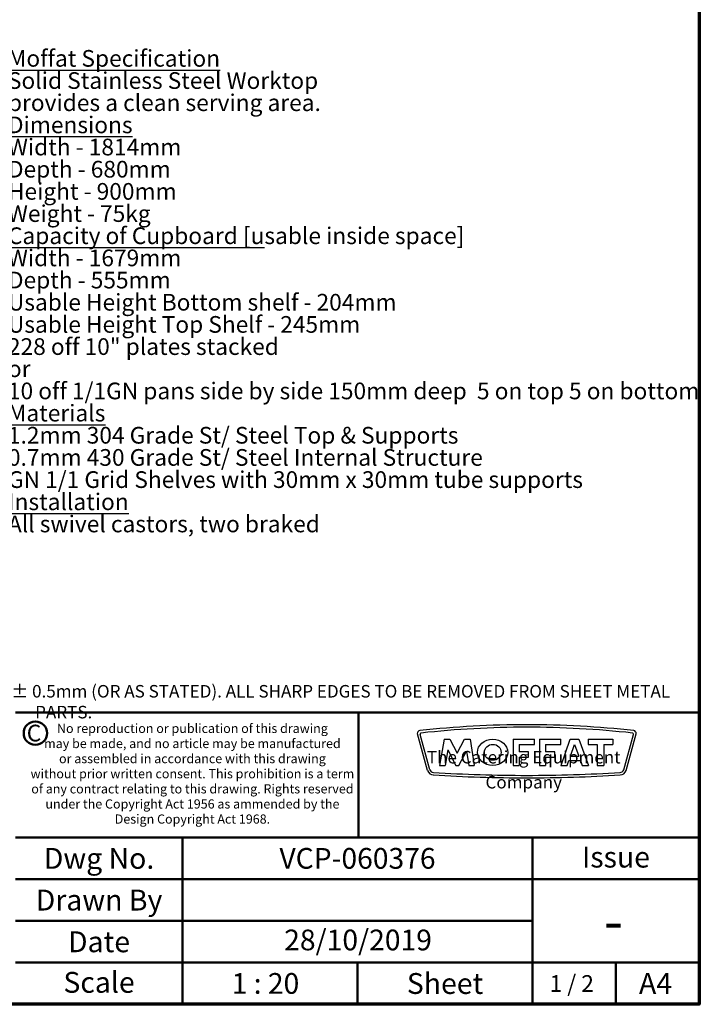
# Model space of a CAD drawing. Units: millimetres. Extents: x 65 to 5840, y 100 to 4100.
# Drawn here: x 4210 to 5840, y 100 to 2461 of the extents above; entities that cross this region are included whole.
import ezdxf
from ezdxf.enums import TextEntityAlignment as Align

# ---------------------------------------------------------------- set-up
doc = ezdxf.new("R2010")
doc.units = ezdxf.units.MM
doc.header["$LTSCALE"] = 20
for name, color, linetype, lineweight in [('Border (ISO)', 7, 'Continuous', 70), ('Symbol (ISO)', 7, 'Continuous', 25), ('Title (ISO)', 7, 'Continuous', 50)]:
    doc.layers.add(name, color=color, linetype=linetype, lineweight=lineweight)
doc.styles.add('Arial', font='arial.ttf')
doc.styles.add('Note Text (ISO)', font='tahoma.ttf')
doc.styles.add('Text Style101', font='tahomabd.ttf')
doc.styles.add('Text Style102', font='tahomabd.ttf')
doc.styles.add('Text Style41', font='tahoma.ttf')
doc.styles.add('Text Style49', font='tahoma.ttf')

# ---------------------------------------------------------------- blocks, each defined once
blk = doc.blocks.new('Borders Default Border')
at = {"layer": 'Border (ISO)', "flags": 128}
blk.add_lwpolyline([(5, 5), (5, 205), (292, 205), (292, 5), (5, 5)], dxfattribs=at)
blk = doc.blocks.new('Title Blocks Moffat2018')
for p, q in [((367.69, 110.15), (366.48, 114.56)), ((391.52, 110.15), (392.74, 114.56)), ((367.98, 110.24), (366.81, 114.47)), ((369.71, 113.91), (369.15, 110.77)), ((369.68, 113.91), (370.39, 113.91)), ((370.39, 113.91), (371.25, 112.23)), ((371.25, 112.23), (372.14, 113.91)), ((372.14, 113.91), (372.82, 113.91)), ((372.82, 113.91), (373.31, 110.77)), ((377.98, 113.91), (377.98, 110.77)), ((377.98, 113.91), (380.52, 113.91)), ((380.52, 113.27), (380.52, 113.91)), ((381.12, 113.91), (383.67, 113.91)), ((381.12, 113.91), (381.12, 110.77)), ((383.67, 113.27), (383.67, 113.91)), ((383.71, 110.77), (384.81, 113.91)), ((384.81, 113.91), (385.84, 113.91)), ((384.81, 113.91), (385.84, 113.91)), ((385.84, 113.91), (387, 110.77)), ((386.97, 113.91), (389.92, 113.91)), ((386.97, 113.91), (386.97, 113.27)), ((389.92, 113.91), (389.92, 113.27)), ((391.23, 110.24), (392.4, 114.47)), ((370.14, 112.65), (369.81, 110.77)), ((370.14, 112.65), (371.09, 110.77)), ((371.47, 110.77), (372.38, 112.49)), ((372.38, 112.49), (372.65, 110.77)), ((378.71, 113.27), (378.71, 112.41)), ((378.71, 113.27), (380.52, 113.27)), ((379.81, 112.41), (378.71, 112.41)), ((379.81, 111.78), (379.81, 112.41)), ((381.86, 113.27), (383.67, 113.27)), ((381.86, 113.27), (381.86, 112.41)), ((382.96, 112.41), (381.86, 112.41)), ((382.96, 111.78), (382.96, 112.41)), ((384.84, 111.88), (385.33, 113.27)), ((385.33, 113.27), (385.84, 111.88)), ((386.97, 113.27), (388.06, 113.27)), ((388.06, 113.27), (388.06, 110.77)), ((388.83, 113.27), (388.83, 110.77)), ((388.83, 113.27), (389.92, 113.27)), ((378.71, 111.78), (378.71, 110.77)), ((378.71, 111.78), (379.81, 111.78)), ((381.86, 111.78), (381.86, 110.77)), ((381.86, 111.78), (382.96, 111.78)), ((384.45, 110.77), (384.66, 111.36)), ((384.66, 111.36), (386.03, 111.36)), ((384.84, 111.88), (385.84, 111.88)), ((386.03, 111.36), (386.25, 110.77)), ((369.15, 110.77), (369.81, 110.77)), ((371.09, 110.77), (371.47, 110.77)), ((372.65, 110.77), (373.31, 110.77)), ((377.98, 110.77), (378.71, 110.77)), ((381.12, 110.77), (381.86, 110.77)), ((383.67, 110.77), (384.45, 110.77)), ((386.25, 110.77), (387, 110.77)), ((388.06, 110.77), (388.83, 110.77))]:
    blk.add_line(p, q)
for centre, radius, start, end in [((366.82, 114.6), 0.345, 96.8794, 186.0436), ((379.63, -0.69), 116.34, 90.0127, 96.3431), ((366.96, 114.51), 0.15, 96.2782, 195.431), ((379.63, -0.69), 116.04, 90.0128, 96.2782), ((379.58, -0.69), 116.34, 83.6569, 89.9873), ((379.58, -0.69), 116.04, 83.7218, 89.9872), ((392.25, 114.51), 0.15, 344.569, 83.7218), ((392.39, 114.6), 0.345, 353.9564, 83.1206), ((368.41, 110.39), 0.754, 198.3437, 269.0225), ((368.41, 110.39), 0.454, 199.1846, 269.7442), ((379.94, 299.69), 190.11, 266.5212, 269.8984), ((379.27, 299.69), 190.11, 270.1016, 273.4788), ((390.8, 110.39), 0.454, 270.2558, 340.8154), ((390.8, 110.39), 0.754, 270.9775, 341.6563), ((379.94, 299.69), 190.41, 266.5235, 269.8986), ((379.27, 299.69), 190.41, 270.1014, 273.4765)]:
    blk.add_arc(centre, radius, start, end)
for centre, major_axis, ratio in [((375.51, 112.34), (1.82, 0), 0.862068), ((375.53, 112.34), (-1, 0), 0.958588)]:
    blk.add_ellipse(centre, major_axis=major_axis, ratio=ratio)
at = {"layer": 'Title (ISO)'}
for p, q in [((318.3, 117.13), (400.3, 117.13)), ((359.44, 117.13), (359.44, 102.13)), ((400.3, 117.13), (400.3, 82.13)), ((318.3, 102.13), (400.3, 102.13)), ((338.3, 102.13), (338.3, 82.13)), ((380.3, 102.13), (380.3, 82.13)), ((318.3, 97.13), (400.3, 97.13)), ((318.3, 92.13), (380.3, 92.13)), ((318.3, 87.13), (400.3, 87.13)), ((359.3, 87.13), (359.3, 82.13)), ((390.3, 87.13), (390.3, 82.13)), ((318.3, 82.13), (400.3, 82.13))]:
    blk.add_line(p, q, dxfattribs=at)
blk.add_circle((320.66, 114.64), 1.4, dxfattribs=at)
at = {"insert": (379.24, 110.26), "char_height": 1.5, "width": 146.0653, "attachment_point": 5, "line_spacing_factor": 1.199123, "style": 'Arial'}
blk.add_mtext('\\fTraditional Arabic|b0|i0;\\H1.5000;The Catering Equipment\\PCompany ', dxfattribs=at)
at = {"layer": 'Title (ISO)', "style": 'Note Text (ISO)'}
for s, rotation, p in [('Dwg No.', 0.0055, (328.3, 99.63)), ('Date', 0, (328.3, 89.63))]:
    blk.add_text(s, height=2.5, rotation=rotation, dxfattribs=at).set_placement(p, align=Align.MIDDLE_CENTER)
blk.add_text('Issue', height=2.5, dxfattribs=at).set_placement((390.3, 101.03), align=Align.TOP_CENTER)
at = {"layer": 'Title (ISO)'}
for s, height, style, p in [('Sheet', 2.5, 'Note Text (ISO)', (369.8, 84.63)), ('1 / 2 ', 2, 'Text Style41', (385.3, 84.63))]:
    blk.add_text(s, height=height, dxfattribs=dict(at, style=style)).set_placement(p, align=Align.MIDDLE_CENTER)
at = {"layer": 'Title (ISO)', "attachment_point": 5, "style": 'Note Text (ISO)'}
for s, insert, char_height, width in [('\\fTahoma|b0|i0;\\H1.5000;ALL DIMENSIONS IN (mm), TOLERANCE = LINEAR ± 0.5mm, ANGULAR ± 0.5mm (OR AS STATED). ALL SHARP EDGES TO BE REMOVED FROM SHEET METAL PARTS.', (324.06, 118.41), 1.5, 152.5749), ('\\fTahoma|b0|i0;\\H2.4855;VCP-060376', (359.3, 99.63), 2.4855, 42), ('\\fTahoma|b0|i0;Drawn By', (328.3, 94.63), 2.5, 19.9269)]:
    blk.add_mtext(s, dxfattribs=dict(at, insert=insert, char_height=char_height, width=width))
at = {"layer": 'Title (ISO)', "insert": (319.63, 115.65), "char_height": 2, "attachment_point": 1, "style": 'Note Text (ISO)'}
blk.add_mtext('\\fTahoma|b0|i0;\\H2.0000;C', dxfattribs=at)
at = {"layer": 'Title (ISO)', "insert": (339.5, 115.76), "char_height": 1.1, "attachment_point": 2, "line_spacing_factor": 0.987884, "style": 'Note Text (ISO)'}
blk.add_mtext('\\fTahoma|b0|i0;\\H1.1000;No reproduction or publication of this drawing\\P\\fTahoma|b0|i0;\\H1.1000;may be made, and no article may be manufactured\\P\\fTahoma|b0|i0;\\H1.1000;or assembled in accordance with this drawing \\P\\fTahoma|b0|i0;\\H1.1000;without prior written consent. This prohibition is a term\\P\\fTahoma|b0|i0;\\H1.1000;of any contract relating to this drawing. Rights reserved\\P\\fTahoma|b0|i0;\\H1.1000;under the Copyright Act 1956 as ammended by the \\P\\fTahoma|b0|i0;\\H1.1000;Design Copyright Act 1968.\\P', dxfattribs=at)
at = {"layer": 'Title (ISO)', "insert": (328.3, 86.02), "char_height": 2.5, "width": 9.432, "attachment_point": 2, "rotation": 0.0054, "style": 'Note Text (ISO)'}
blk.add_mtext('Scale', dxfattribs=at)
at = {"layer": 'Title (ISO)'}
for tag, p, height, style in [('PROJECT_001', (183.13, 113.5), 2.49, 'Text Style49'), ('Product_No_001', (284.66, 113.7), 2.49, 'Text Style49'), ('TITLE_001', (181.15, 108.52), 2.49, 'Text Style49'), ('REVISION_NUMBER_001', (388.82, 89.63), 5, 'Text Style102'), ('CREATION_DATE_001', (350.51, 88.61), 2.49, 'Text Style49'), ('Sheet_Size_001', (393.06, 83.39), 2.5, 'Text Style101')]:
    blk.add_attdef(tag, p, '', height=height, dxfattribs=dict(at, style=style))
at = {"layer": 'Title (ISO)', "style": 'Text Style49'}
for tag, p in [('SMStyle', (165.89, 106.04)), ('Thickness', (230.11, 106.04)), ('Legacy', (165.89, 101.04)), ('Quote', (288.25, 100.87))]:
    blk.add_attdef(tag, text='', height=2.49, dxfattribs=at).set_placement(p, align=Align.TOP_CENTER)
for tag, p, rotation in [('SO_001', (279.72, 93.33), 359.9934), ('Initial_View_Scale_001', (344.21, 83.39), 0.0058)]:
    blk.add_attdef(tag, p, '', height=2.49, rotation=rotation, dxfattribs=at)

msp = doc.modelspace()

# ---------------------------------------------------------------- block references
at = {"xscale": 20, "yscale": 20, "zscale": 20}
msp.add_blockref('Borders Default Border', (0, 0), dxfattribs=at)
ref = msp.add_blockref('Title Blocks Moffat2018', (-2166, -1542.7), dxfattribs=dict(xscale=20, yscale=20, zscale=20))
ref.add_attrib('REVISION_NUMBER_001', '-', (5610.3, 250), dxfattribs={"layer": 'Title (ISO)', "height": 100, "style": 'Text Style102'})
ref.add_attrib('Sheet_Size_001', 'A4', (5695.3, 125.1), dxfattribs={"layer": 'Title (ISO)', "height": 50, "style": 'Text Style101'})
ref.add_attrib('Initial_View_Scale_001', '1 : 20', (4718.2, 125.2), dxfattribs={"layer": 'Title (ISO)', "height": 49.71, "rotation": 0.0058, "style": 'Text Style49'})
ref.add_attrib('CREATION_DATE_001', '28/10/2019', (4844.2, 229.4), dxfattribs={"layer": 'Title (ISO)', "height": 49.71, "style": 'Text Style49'})

# ---------------------------------------------------------------- texts
at = {"layer": 'Symbol (ISO)', "insert": (4181.4, 1803.2), "char_height": 50, "width": 2833.562, "attachment_point": 4, "line_spacing_factor": 0.79712, "style": 'Note Text (ISO)'}
msp.add_mtext('{\\fTahoma|b1|i0|c0|p34;\\H0.8x;\\LMoffat Specification \\l\\P\\fTahoma|b0|i0|c0|p34;\\H1.19125x; \\H0.83946x;\\PSolid Stainless Steel Worktop\\H1.20469x; \\H0.83009x;\\Pprovides a clean serving area.\\H1.21172x; \\H0.82528x;\\P\\fTahoma|b1|i0|c0|p34;\\H1.16628x;\\L \\H0.85743x;\\P\\fTahoma|b0|i0|c0|p34;Dimensions\\H1.16798x;\\l \\H0.85618x;\\PWidth - 1814mm\\H1.20732x; \\H0.82828x;\\PDepth - 680mm\\H1.21155x; \\H0.82539x;\\PHeight - 900mm\\H1.21129x; \\H0.82557x;\\PWeight - 75kg\\H1.2113x; \\H0.82556x;\\P\\H1.1663x; \\H0.85741x;\\P\\LCapacity of Cupboard [u\\lsable inside space]\\H1.21297x; \\H0.82442x;\\PWidth - 1679mm\\H1.21237x; \\H0.82483x;\\PDepth - 555mm\\H1.21123x; \\H0.8256x;\\PUsable Height Bottom shelf - 204mm\\H1.21802x; \\H0.821x;\\PUsable Height Top Shelf - 245mm\\H1.21877x; \\H0.8205x;\\P\\H1.16701x; \\H0.85689x;\\P228 off 10" plates stacked\\H1.21293x; \\H0.82445x;\\Por\\H1.16738x; \\H0.85662x;\\P10 off 1/1GN pans side by side 150mm deep  5 on top 5 on bottom\\H1.2129x; }\\P{\\fTahoma|b1|i0|c0|p34;\\H0.9339x;\\L \\H0.85662x;\\P\\fTahoma|b0|i0|c0|p34;Materials\\H1.20619x;\\l \\H0.82906x;\\P1.2mm 304 Grade St/ Steel Top & Supports\\H1.21162x; \\H0.82534x;\\P0.7mm 430 Grade St/ Steel Internal Structure\\H1.21128x; \\H0.82557x;\\PGN 1/1 Grid Shelves with 30mm x 30mm tube supports\\H1.2113x; \\H0.82556x;\\P\\H1.1663x; \\H0.85741x;\\P\\LInstallation\\H1.20625x;\\l \\H0.82901x;\\PAll swivel castors, two braked\\H1.21162x; \\H0.82534x;\\P\\H1.41628x; }\\P{\\H1.02977x; \\H0.77687x;\\P\\H1.15366x; }', dxfattribs=at)

doc.saveas('drawing.dxf')
